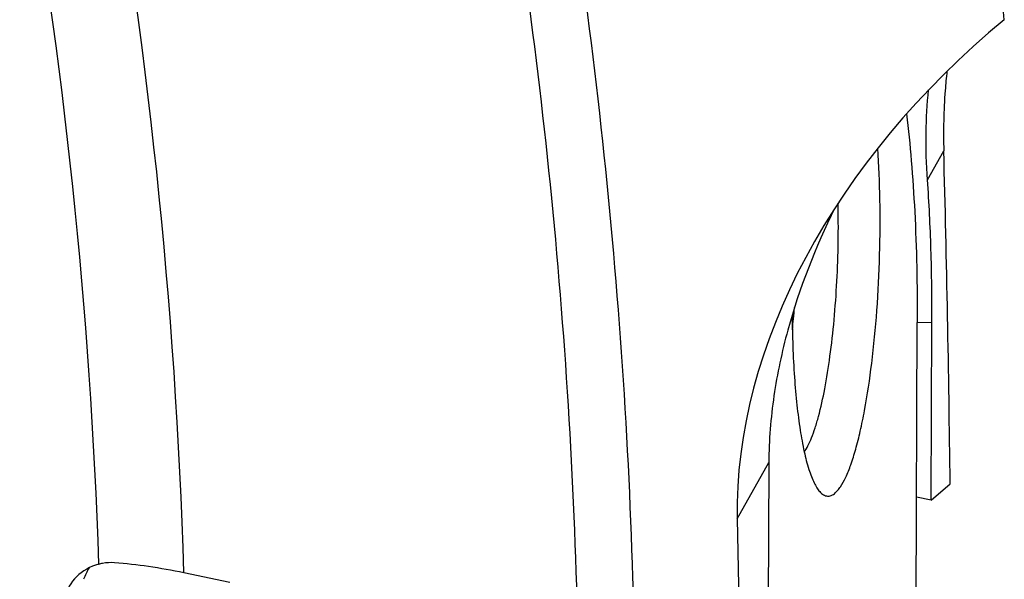
# Model space of a CAD drawing. Units: millimetres. Extents: x 0 to 841, y 0 to 594.
# Drawn here: x 213 to 226, y 208 to 216 of the extents above; entities that cross this region are included whole.
import ezdxf

# ---------------------------------------------------------------- set-up
doc = ezdxf.new("R2010")
doc.units = ezdxf.units.MM
doc.header["$LTSCALE"] = 46.255
for name, color, linetype in [('607080412-000_CL', 7, 'CONTINUOUS'), ('607100730-000_CL', 7, 'CONTINUOUS'), ('607150821-000_CL', 7, 'CONTINUOUS')]:
    doc.layers.add(name, color=color, linetype=linetype)

msp = doc.modelspace()

# ---------------------------------------------------------------- linework, layer by layer
at = {"layer": '607080412-000_CL', "color": 9, "linetype": 'CONTINUOUS'}
for p, q in [((225.016, 213.4666), (225.2329, 213.8531)), ((225.0756, 211.5626), (224.8792, 211.5697)), ((222.4822, 208.9529), (222.9037, 209.7037))]:
    msp.add_line(p, q, dxfattribs=at)
at = {"layer": '607080412-000_CL', "color": 7, "linetype": 'CONTINUOUS'}
for p, q in [((225.0665, 209.1999), (225.0756, 211.5626)), ((222.9036, 209.6788), (222.8945, 207.3161)), ((222.9037, 209.7037), (222.9036, 209.6788)), ((225.0665, 209.1999), (225.3174, 209.4176)), ((225.0665, 209.1999), (224.8702, 209.2418)), ((222.4822, 208.9529), (222.5183, 206.9898)), ((215.116, 208.2371), (215.7261, 208.1094))]:
    msp.add_line(p, q, dxfattribs=at)
at = {"layer": '607080412-000_CL', "color": 9, "linetype": 'CONTINUOUS'}
for centre, radius, start, end in [((144.6971, 207.0256), 81.7925, 6.018595, 9.581816), ((144.3767, 205.8003), 76.7545, 0.925194, 9.912858), ((143.603, 206.0697), 71.5458, 1.735952, 10.30392), ((144.4393, 205.765), 75.9416, 1.035515, 9.957839), ((143.5834, 206.008), 70.4402, 1.905493, 10.106423)]:
    msp.add_arc(centre, radius, start, end, dxfattribs=at)
at = {"layer": '607080412-000_CL', "color": 7, "linetype": 'CONTINUOUS'}
msp.add_arc((214.6156, 207.8411), 0.8888, 148.97532, 159.90905, dxfattribs=at)
for centre, major_axis, ratio, start_param, end_param in [((230.8911, 211.0832), (7.7139, 4.631), 0.7233656, 8.0593184, 9.0302354), ((202.7725, 178.5847), (7.5226, 87.4908), 0.2431459, -1.1898279, -1.1350771), ((214.1053, 207.8888), (0.5569, 0.1789), 0.814924, 7.8091652, 9.0077804)]:
    msp.add_ellipse(centre, major_axis=major_axis, ratio=ratio, start_param=start_param, end_param=end_param, dxfattribs=at)
for points, knots in [([(225.2758, 214.9144), (225.2661, 214.8295), (225.2328, 214.4769), (225.2257, 214.1218), (225.2329, 213.8531)], [0, 0, 0, 0, 0.2411016, 1, 1, 1, 1]), ([(225.016, 213.4666), (225.001, 213.6774), (224.9882, 214.0778), (225.0107, 214.4779), (225.0307, 214.6657)], [0, 0, 0, 0, 0.5281318, 1, 1, 1, 1]), ([(225.0756, 211.5626), (225.0768, 211.89), (225.0688, 212.5252), (225.0378, 213.1597), (225.016, 213.4666)], [0, 0, 0, 0, 0.5154447, 1, 1, 1, 1]), ([(223.7809, 213.0892), (223.5255, 212.5686), (223.1995, 211.7461), (222.9529, 210.5955), (222.9051, 210.0004), (222.9037, 209.7037)], [0, 0, 0, 0, 0.4936986, 0.7474191, 1, 1, 1, 1]), ([(213.9846, 208.3502), (214.0012, 208.3549), (214.0694, 208.3712), (214.1404, 208.3759), (214.193, 208.3718)], [0, 0, 0, 0, 0.2466943, 1, 1, 1, 1]), ([(214.193, 208.3718), (214.3442, 208.36), (214.6534, 208.324), (214.9599, 208.2697), (215.116, 208.2371)], [0, 0, 0, 0, 0.4873346, 1, 1, 1, 1])]:
    msp.add_open_spline(points, degree=3, knots=knots, dxfattribs=at)
at = {"layer": '607100730-000_CL', "color": 7, "linetype": 'CONTINUOUS'}
msp.add_arc((211.6863, 212.7157), 11.5985, 353.82882, 355.31011, dxfattribs=at)
at = {"layer": '607150821-000_CL', "color": 7, "linetype": 'CONTINUOUS'}
msp.add_line((224.863, 207.3798), (224.8792, 211.5697), dxfattribs=at)
for points, knots in [([(224.7364, 214.3459), (224.7618, 214.1389), (224.8055, 213.7057), (224.8665, 212.7805), (224.881, 212.0616), (224.8792, 211.5697)], [0, 0, 0, 0, 0.2249312, 0.4694212, 1, 1, 1, 1]), ([(223.7881, 209.2968), (223.8008, 209.3078), (223.826, 209.3343), (223.876, 209.4023), (223.9357, 209.5157), (224.0019, 209.6833), (224.0654, 209.889), (224.1255, 210.13), (224.203, 210.5104), (224.2822, 211.0461), (224.3482, 211.7385), (224.3844, 212.466), (224.3887, 213.187), (224.3694, 213.6603), (224.3531, 213.8884)], [0, 0, 0, 0, 0.0107572, 0.0232812, 0.0539999, 0.0924943, 0.1385728, 0.1917794, 0.2514801, 0.3871709, 0.5383806, 0.6967721, 0.8535443, 1, 1, 1, 1]), ([(223.3756, 209.8415), (223.3942, 209.8678), (223.4299, 209.93), (223.4774, 210.0379), (223.5237, 210.169), (223.5865, 210.3851), (223.656, 210.7032), (223.7239, 211.1326), (223.777, 211.6114), (223.8132, 212.1205), (223.8308, 212.6396), (223.8297, 212.9866), (223.8256, 213.1581)], [0, 0, 0, 0, 0.0285724, 0.0634965, 0.1047367, 0.152065, 0.2634614, 0.393867, 0.5384233, 0.6915988, 0.8474719, 1, 1, 1, 1]), ([(223.2147, 211.6669), (223.2167, 211.3904), (223.2301, 210.9893), (223.274, 210.4783), (223.3162, 210.1474), (223.368, 209.8617), (223.4204, 209.6554), (223.4679, 209.5184), (223.5031, 209.4361), (223.5398, 209.3687), (223.5676, 209.3306), (223.5818, 209.3147)], [0, 0, 0, 0, 0.3448501, 0.4999682, 0.6394617, 0.7607639, 0.8618523, 0.9044082, 0.9415405, 0.9733189, 1, 1, 1, 1]), ([(223.5818, 209.3147), (223.5964, 209.2984), (223.62, 209.277), (223.6564, 209.2599), (223.6829, 209.2543), (223.7096, 209.2553), (223.747, 209.2659), (223.7723, 209.2832), (223.7881, 209.2968)], [0, 0, 0, 0, 0.2776856, 0.3968505, 0.5087548, 0.6193745, 0.7348979, 1, 1, 1, 1])]:
    msp.add_open_spline(points, degree=3, knots=knots, dxfattribs=at)

doc.saveas('drawing.dxf')
